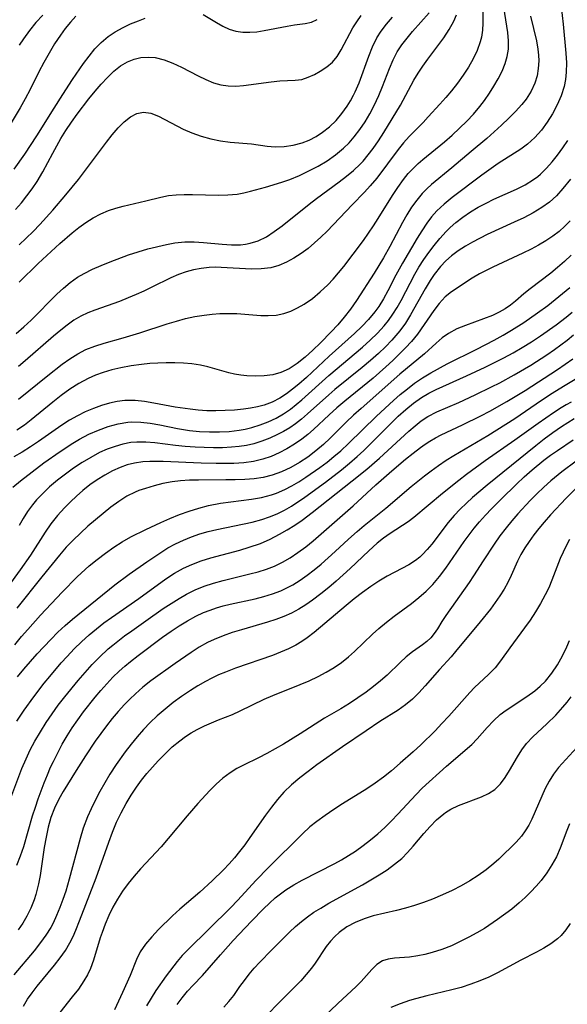
# Model space of a CAD drawing. Extents: x 1651516 to 1654918, y 3174705 to 3177899.
# Drawn here: x 1652985 to 1653085, y 3175834 to 3176013 of the extents above; entities that cross this region are included whole.
import ezdxf

# ---------------------------------------------------------------- set-up
doc = ezdxf.new("R2010")
doc.units = 0

msp = doc.modelspace()

# ---------------------------------------------------------------- linework, layer by layer
at = {"layer": 'Unknown_Line_Type', "color": 0}
for points in [[(1653083.59, 3176017.3, 1750), (1653084.12, 3176012.46, 1750), (1653084.62, 3176007.23, 1750), (1653084.71, 3176005.47, 1750), (1653084.68, 3176003.73, 1750), (1653084.53, 3176002.44, 1750), (1653084.27, 3176001.17, 1750), (1653083.73, 3175999.45, 1750), (1653083.03, 3175997.79, 1750), (1653082.18, 3175996.19, 1750), (1653081.22, 3175994.66, 1750), (1653080.14, 3175993.21, 1750), (1653078.96, 3175991.87, 1750), (1653077.65, 3175990.68, 1750), (1653076.41, 3175989.76, 1750), (1653072.28, 3175987.11, 1750), (1653069.35, 3175985.02, 1750), (1653063.94, 3175980.94, 1750), (1653062.48, 3175979.77, 1750), (1653061.13, 3175978.51, 1750), (1653060.18, 3175977.43, 1750), (1653059.31, 3175976.27, 1750), (1653058.41, 3175974.92, 1750), (1653057.55, 3175973.53, 1750), (1653054.9, 3175969.02, 1750), (1653053.71, 3175966.85, 1750), (1653052.21, 3175963.95, 1750), (1653051.44, 3175962.52, 1750), (1653050.6, 3175961.15, 1750), (1653049.88, 3175960.14, 1750), (1653048.74, 3175958.78, 1750), (1653047.5, 3175957.49, 1750), (1653046.19, 3175956.24, 1750), (1653041.55, 3175952.09, 1750), (1653037.44, 3175948.24, 1750), (1653036.05, 3175947.01, 1750), (1653034.93, 3175946.09, 1750), (1653033.79, 3175945.24, 1750), (1653032.61, 3175944.47, 1750), (1653031.18, 3175943.72, 1750), (1653029.73, 3175943.17, 1750), (1653028.52, 3175942.85, 1750), (1653027.28, 3175942.62, 1750), (1653026.02, 3175942.45, 1750), (1653024.34, 3175942.28, 1750), (1653022.66, 3175942.18, 1750), (1653020.99, 3175942.14, 1750), (1653019.35, 3175942.16, 1750), (1653017.75, 3175942.26, 1750), (1653016.31, 3175942.43, 1750), (1653013.57, 3175942.8, 1750), (1653009.69, 3175943.56, 1750), (1653008.01, 3175943.84, 1750), (1653006.3, 3175944.01, 1750), (1653004.41, 3175944, 1750), (1653003.01, 3175943.82, 1750), (1653001.61, 3175943.52, 1750), (1653000.21, 3175943.11, 1750), (1652998.72, 3175942.58, 1750), (1652997.24, 3175941.96, 1750), (1652995.8, 3175941.25, 1750), (1652994.37, 3175940.43, 1750), (1652992.97, 3175939.52, 1750), (1652988.74, 3175936.58, 1750), (1652987.26, 3175935.58, 1750), (1652985.76, 3175934.63, 1750), (1652984.27, 3175933.77, 1750)], [(1652985.09, 3175944.26, 1746), (1652990.45, 3175948.59, 1746), (1652993.05, 3175950.61, 1746), (1652994.45, 3175951.6, 1746), (1652995.87, 3175952.5, 1746), (1652997.35, 3175953.28, 1746), (1652998.97, 3175953.92, 1746), (1653000.64, 3175954.44, 1746), (1653004.15, 3175955.42, 1746), (1653007.16, 3175956.33, 1746), (1653012.13, 3175958, 1746), (1653013.79, 3175958.49, 1746), (1653015.46, 3175958.92, 1746), (1653017.15, 3175959.28, 1746), (1653018.84, 3175959.57, 1746), (1653020.28, 3175959.75, 1746), (1653021.72, 3175959.85, 1746), (1653023.24, 3175959.88, 1746), (1653024.76, 3175959.84, 1746), (1653029.12, 3175959.52, 1746), (1653030.5, 3175959.47, 1746), (1653031.91, 3175959.57, 1746), (1653033.3, 3175959.84, 1746), (1653034.58, 3175960.28, 1746), (1653035.82, 3175960.87, 1746), (1653037.03, 3175961.58, 1746), (1653038.52, 3175962.61, 1746), (1653039.96, 3175963.77, 1746), (1653041.32, 3175965.05, 1746), (1653042.32, 3175966.12, 1746), (1653043.29, 3175967.25, 1746), (1653044.23, 3175968.42, 1746), (1653045.95, 3175970.62, 1746), (1653047.84, 3175973.16, 1746), (1653049.64, 3175975.78, 1746), (1653050.5, 3175977.11, 1746), (1653053.06, 3175981.29, 1746), (1653054.04, 3175982.79, 1746), (1653055.08, 3175984.23, 1746), (1653055.95, 3175985.3, 1746), (1653056.89, 3175986.32, 1746), (1653057.72, 3175987.11, 1746), (1653058.59, 3175987.87, 1746), (1653062.55, 3175991.11, 1746), (1653063.93, 3175992.31, 1746), (1653065.27, 3175993.55, 1746), (1653066.57, 3175994.82, 1746), (1653067.81, 3175996.13, 1746), (1653068.96, 3175997.5, 1746), (1653069.79, 3175998.62, 1746), (1653070.69, 3175999.91, 1746), (1653071.53, 3176001.22, 1746), (1653072.31, 3176002.55, 1746), (1653072.99, 3176003.91, 1746), (1653073.55, 3176005.3, 1746), (1653073.93, 3176006.61, 1746), (1653074.14, 3176007.95, 1746), (1653074.17, 3176009.44, 1746), (1653074.04, 3176010.95, 1746), (1653073.31, 3176015.6, 1746)], [(1653069.53, 3176015.1, 1744), (1653069.49, 3176012.65, 1744), (1653069.42, 3176011.39, 1744), (1653069.26, 3176010.14, 1744), (1653069.04, 3176009.25, 1744), (1653068.49, 3176007.69, 1744), (1653067.77, 3176006.16, 1744), (1653066.9, 3176004.67, 1744), (1653065.94, 3176003.21, 1744), (1653064.89, 3176001.77, 1744), (1653063.79, 3176000.37, 1744), (1653062.76, 3175999.13, 1744), (1653061.71, 3175997.93, 1744), (1653059.59, 3175995.6, 1744), (1653058.65, 3175994.6, 1744), (1653056.09, 3175992.03, 1744), (1653055.1, 3175990.89, 1744), (1653054.14, 3175989.7, 1744), (1653050.21, 3175984.49, 1744), (1653049.03, 3175983.06, 1744), (1653047.97, 3175981.9, 1744), (1653045.75, 3175979.63, 1744), (1653041.21, 3175974.86, 1744), (1653040.05, 3175973.71, 1744), (1653038.92, 3175972.68, 1744), (1653037.75, 3175971.7, 1744), (1653036.47, 3175970.76, 1744), (1653035.15, 3175969.91, 1744), (1653033.79, 3175969.18, 1744), (1653032.39, 3175968.6, 1744), (1653030.95, 3175968.19, 1744), (1653029.21, 3175967.96, 1744), (1653027.43, 3175967.94, 1744), (1653021.95, 3175968.25, 1744), (1653020.84, 3175968.27, 1744), (1653019.73, 3175968.23, 1744), (1653018.32, 3175968.07, 1744), (1653016.93, 3175967.81, 1744), (1653015.56, 3175967.44, 1744), (1653014.21, 3175966.97, 1744), (1653012.77, 3175966.36, 1744), (1653009.31, 3175964.62, 1744), (1653007.9, 3175963.94, 1744), (1653006.48, 3175963.29, 1744), (1653005.03, 3175962.68, 1744), (1653003.45, 3175962.06, 1744), (1652998.97, 3175960.45, 1744), (1652997.68, 3175959.95, 1744), (1652996.43, 3175959.36, 1744), (1652995.17, 3175958.62, 1744), (1652993.96, 3175957.76, 1744), (1652992.77, 3175956.83, 1744), (1652991.45, 3175955.72, 1744), (1652986.32, 3175951.22, 1744), (1652985.12, 3175950.22, 1744)], [(1652985.23, 3175965.58, 1740), (1652988.69, 3175968.96, 1740), (1652992.58, 3175972.57, 1740), (1652994.86, 3175974.55, 1740), (1652996.08, 3175975.51, 1740), (1652997.34, 3175976.4, 1740), (1652998.67, 3175977.23, 1740), (1653000.04, 3175977.96, 1740), (1653001.44, 3175978.57, 1740), (1653002.76, 3175979.02, 1740), (1653004.1, 3175979.4, 1740), (1653008.23, 3175980.35, 1740), (1653010.96, 3175981.02, 1740), (1653012.34, 3175981.31, 1740), (1653013.75, 3175981.47, 1740), (1653015.21, 3175981.52, 1740), (1653016.7, 3175981.51, 1740), (1653021.46, 3175981.36, 1740), (1653023.17, 3175981.41, 1740), (1653024.86, 3175981.58, 1740), (1653026.07, 3175981.81, 1740), (1653027.29, 3175982.1, 1740), (1653029.98, 3175982.84, 1740), (1653032.95, 3175983.73, 1740), (1653034.43, 3175984.25, 1740), (1653036.18, 3175984.97, 1740), (1653037.9, 3175985.78, 1740), (1653039.57, 3175986.67, 1740), (1653041.18, 3175987.65, 1740), (1653042.72, 3175988.72, 1740), (1653044.17, 3175989.91, 1740), (1653045.19, 3175990.91, 1740), (1653046.14, 3175991.98, 1740), (1653047.16, 3175993.33, 1740), (1653048.09, 3175994.74, 1740), (1653048.94, 3175996.2, 1740), (1653049.74, 3175997.69, 1740), (1653050.6, 3175999.48, 1740), (1653051.26, 3176001.12, 1740), (1653052.51, 3176004.42, 1740), (1653053.18, 3176005.97, 1740), (1653053.96, 3176007.45, 1740), (1653054.8, 3176008.73, 1740), (1653055.73, 3176009.95, 1740), (1653056.72, 3176011.13, 1740), (1653059.72, 3176014.53, 1740)], [(1652995.52, 3176013.95, 1732), (1652994.53, 3176012.86, 1732), (1652993.59, 3176011.7, 1732), (1652992.71, 3176010.49, 1732), (1652991.64, 3176008.88, 1732), (1652990.65, 3176007.22, 1732), (1652989.7, 3176005.52, 1732), (1652988.81, 3176003.79, 1732), (1652987.23, 3176000.61, 1732), (1652986.33, 3175998.92, 1732), (1652985.39, 3175997.24, 1732), (1652983.42, 3175993.95, 1732)], [(1652984.31, 3175986.11, 1734), (1652986.27, 3175988.84, 1734), (1652988.45, 3175992.16, 1734), (1652991.55, 3175997.2, 1734), (1652993.15, 3175999.7, 1734), (1652994.92, 3176002.42, 1734), (1652996.89, 3176005.3, 1734), (1652997.92, 3176006.67, 1734), (1652998.99, 3176007.97, 1734), (1653000.13, 3176009.17, 1734), (1653001.37, 3176010.23, 1734), (1653002.69, 3176011.12, 1734), (1653004.1, 3176011.89, 1734), (1653005.48, 3176012.54, 1734), (1653006.89, 3176013.11, 1734), (1653008.12, 3176013.55, 1734)], [(1652984.58, 3175978.76, 1736), (1652985.62, 3175979.98, 1736), (1652986.62, 3175981.24, 1736), (1652987.58, 3175982.54, 1736), (1652988.48, 3175983.86, 1736), (1652989.54, 3175985.6, 1736), (1652991.34, 3175989.04, 1736), (1652992.8, 3175991.66, 1736), (1652993.73, 3175993.17, 1736), (1652994.72, 3175994.65, 1736), (1652995.75, 3175996.1, 1736), (1652997.9, 3175998.92, 1736), (1652999.01, 3176000.27, 1736), (1653000.13, 3176001.57, 1736), (1653001.28, 3176002.8, 1736), (1653002.43, 3176003.92, 1736), (1653003.63, 3176004.89, 1736), (1653004.9, 3176005.66, 1736), (1653006.1, 3176006.13, 1736), (1653007.35, 3176006.41, 1736), (1653008.64, 3176006.5, 1736), (1653009.95, 3176006.4, 1736), (1653011.56, 3176006.02, 1736), (1653013.17, 3176005.42, 1736), (1653014.75, 3176004.68, 1736), (1653017.73, 3176003.1, 1736), (1653019.14, 3176002.39, 1736), (1653020.57, 3176001.81, 1736), (1653021.87, 3176001.45, 1736), (1653023.18, 3176001.26, 1736), (1653024.6, 3176001.23, 1736), (1653026.02, 3176001.33, 1736), (1653031.03, 3176002.01, 1736), (1653032.63, 3176002.17, 1736), (1653035.36, 3176002.27, 1736), (1653036.63, 3176002.45, 1736), (1653037.78, 3176002.83, 1736), (1653038.88, 3176003.35, 1736), (1653039.95, 3176003.96, 1736), (1653041.12, 3176004.71, 1736), (1653042.18, 3176005.6, 1736), (1653043.01, 3176006.61, 1736), (1653043.75, 3176007.79, 1736), (1653045.9, 3176011.8, 1736), (1653046.6, 3176012.93, 1736), (1653047.37, 3176014.04, 1736)], [(1652984.7, 3175956.24, 1742), (1652986.06, 3175957.41, 1742), (1652987.38, 3175958.63, 1742), (1652992.07, 3175963.37, 1742), (1652993.27, 3175964.48, 1742), (1652994.51, 3175965.52, 1742), (1652995.81, 3175966.44, 1742), (1652997.02, 3175967.14, 1742), (1652998.56, 3175967.91, 1742), (1653000.15, 3175968.61, 1742), (1653001.78, 3175969.26, 1742), (1653005.11, 3175970.51, 1742), (1653006.82, 3175971.08, 1742), (1653008.63, 3175971.59, 1742), (1653011.98, 3175972.4, 1742), (1653013.52, 3175972.69, 1742), (1653015.34, 3175972.87, 1742), (1653017.04, 3175972.88, 1742), (1653018.75, 3175972.77, 1742), (1653022.14, 3175972.44, 1742), (1653023.8, 3175972.34, 1742), (1653025.43, 3175972.36, 1742), (1653026.33, 3175972.45, 1742), (1653027.2, 3175972.62, 1742), (1653028.66, 3175973.09, 1742), (1653030.15, 3175973.83, 1742), (1653031.6, 3175974.75, 1742), (1653033.02, 3175975.78, 1742), (1653037.91, 3175979.76, 1742), (1653039.27, 3175980.79, 1742), (1653043.39, 3175983.78, 1742), (1653044.73, 3175984.81, 1742), (1653046.02, 3175985.89, 1742), (1653047.22, 3175987.03, 1742), (1653047.75, 3175987.59, 1742), (1653048.68, 3175988.69, 1742), (1653049.55, 3175989.84, 1742), (1653050.55, 3175991.28, 1742), (1653051.49, 3175992.75, 1742), (1653054.55, 3175997.73, 1742), (1653056.97, 3176002.32, 1742), (1653057.76, 3176003.6, 1742), (1653058.6, 3176004.86, 1742), (1653059.5, 3176006.09, 1742), (1653062.4, 3176010, 1742), (1653063.4, 3176011.49, 1742), (1653064.25, 3176013.04, 1742), (1653064.74, 3176014.21, 1742)], [(1653078.14, 3176013.97, 1748), (1653079.24, 3176009.45, 1748), (1653079.5, 3176007.96, 1748), (1653079.63, 3176006.87, 1748), (1653079.67, 3176005.79, 1748), (1653079.59, 3176004.41, 1748), (1653079.35, 3176003.07, 1748), (1653078.96, 3176001.77, 1748), (1653078.28, 3176000.27, 1748), (1653077.39, 3175998.87, 1748), (1653076.61, 3175997.89, 1748), (1653075.46, 3175996.61, 1748), (1653074.22, 3175995.36, 1748), (1653072.92, 3175994.13, 1748), (1653070.2, 3175991.7, 1748), (1653067.4, 3175989.3, 1748), (1653063.88, 3175986.35, 1748), (1653060.19, 3175983.33, 1748), (1653059.32, 3175982.54, 1748), (1653058.49, 3175981.71, 1748), (1653057.48, 3175980.49, 1748), (1653056.56, 3175979.18, 1748), (1653055.71, 3175977.81, 1748), (1653054.91, 3175976.39, 1748), (1653052.61, 3175972.02, 1748), (1653051.47, 3175969.98, 1748), (1653049.74, 3175967.21, 1748), (1653046.51, 3175962.2, 1748), (1653045.44, 3175960.66, 1748), (1653044.3, 3175959.17, 1748), (1653043.15, 3175957.81, 1748), (1653041.94, 3175956.51, 1748), (1653039.99, 3175954.5, 1748), (1653038.62, 3175953.16, 1748), (1653037.22, 3175951.9, 1748), (1653035.78, 3175950.76, 1748), (1653034.27, 3175949.8, 1748), (1653032.81, 3175949.12, 1748), (1653031.31, 3175948.71, 1748), (1653029.75, 3175948.49, 1748), (1653028.15, 3175948.44, 1748), (1653026.62, 3175948.52, 1748), (1653025.49, 3175948.65, 1748), (1653024.36, 3175948.84, 1748), (1653023.31, 3175949.07, 1748), (1653019.53, 3175950.15, 1748), (1653018.15, 3175950.48, 1748), (1653016.63, 3175950.72, 1748), (1653015.08, 3175950.85, 1748), (1653013.51, 3175950.9, 1748), (1653011.92, 3175950.89, 1748), (1653010.44, 3175950.83, 1748), (1653008.96, 3175950.74, 1748), (1653007.48, 3175950.59, 1748), (1653005.57, 3175950.32, 1748), (1653003.67, 3175949.97, 1748), (1653002.06, 3175949.6, 1748), (1653000.48, 3175949.15, 1748), (1652999.09, 3175948.66, 1748), (1652997.74, 3175948.06, 1748), (1652996.05, 3175947.14, 1748), (1652994.43, 3175946.09, 1748), (1652992.86, 3175944.95, 1748), (1652991.32, 3175943.75, 1748), (1652987.4, 3175940.52, 1748), (1652986.16, 3175939.57, 1748), (1652984.8, 3175938.63, 1748)], [(1652989.52, 3176014.15, 1730), (1652988.27, 3176012.76, 1730), (1652987.09, 3176011.32, 1730), (1652985.98, 3176009.82, 1730), (1652985.21, 3176008.64, 1730)], [(1652985.22, 3175972.35, 1738), (1652986.51, 3175973.53, 1738), (1652987.76, 3175974.77, 1738), (1652988.97, 3175976.04, 1738), (1652991.33, 3175978.66, 1738), (1652993.73, 3175981.43, 1738), (1652994.88, 3175982.82, 1738), (1652995.99, 3175984.23, 1738), (1653001.08, 3175991.03, 1738), (1653002.14, 3175992.38, 1738), (1653003.21, 3175993.63, 1738), (1653004.31, 3175994.74, 1738), (1653005.45, 3175995.64, 1738), (1653006.62, 3175996.25, 1738), (1653007.84, 3175996.49, 1738), (1653009.18, 3175996.3, 1738), (1653010.55, 3175995.77, 1738), (1653015.01, 3175993.41, 1738), (1653016.63, 3175992.72, 1738), (1653018.32, 3175992.13, 1738), (1653020.05, 3175991.65, 1738), (1653021.8, 3175991.27, 1738), (1653023.55, 3175991.01, 1738), (1653027.48, 3175990.7, 1738), (1653030.32, 3175990.32, 1738), (1653031.74, 3175990.2, 1738), (1653033.39, 3175990.24, 1738), (1653035.04, 3175990.47, 1738), (1653036.66, 3175990.9, 1738), (1653037.95, 3175991.41, 1738), (1653039.19, 3175992.05, 1738), (1653040.38, 3175992.81, 1738), (1653041.65, 3175993.83, 1738), (1653042.82, 3175994.97, 1738), (1653043.9, 3175996.23, 1738), (1653044.87, 3175997.58, 1738), (1653045.46, 3175998.55, 1738), (1653046, 3175999.55, 1738), (1653046.3, 3176000.16, 1738), (1653047.01, 3176001.83, 1738), (1653048.77, 3176006.69, 1738), (1653049.46, 3176008.39, 1738), (1653050.26, 3176010.01, 1738), (1653051, 3176011.19, 1738), (1653052, 3176012.51, 1738), (1653053.11, 3176013.77, 1738)], [(1653018.69, 3176014.22, 1734), (1653021.09, 3176012.79, 1734), (1653022.22, 3176012.15, 1734), (1653023.4, 3176011.6, 1734), (1653024.62, 3176011.21, 1734), (1653025.86, 3176011.03, 1734), (1653027.14, 3176011.01, 1734), (1653028.45, 3176011.12, 1734), (1653029.76, 3176011.31, 1734), (1653033.94, 3176012.15, 1734), (1653035.24, 3176012.36, 1734), (1653037.22, 3176012.6, 1734), (1653038.33, 3176012.87, 1734), (1653039.39, 3176013.31, 1734)], [(1652984.07, 3175928.24, 1752), (1652985.43, 3175929.39, 1752), (1652989.71, 3175932.67, 1752), (1652992.65, 3175934.77, 1752), (1652995, 3175936.29, 1752), (1652996.2, 3175936.98, 1752), (1652997.91, 3175937.88, 1752), (1652999.64, 3175938.66, 1752), (1653001.4, 3175939.32, 1752), (1653003.19, 3175939.81, 1752), (1653004.99, 3175940.1, 1752), (1653005.61, 3175940.14, 1752), (1653007.33, 3175940.1, 1752), (1653009.06, 3175939.89, 1752), (1653010.81, 3175939.58, 1752), (1653013.97, 3175938.91, 1752), (1653016.18, 3175938.57, 1752), (1653017.99, 3175938.39, 1752), (1653019.81, 3175938.31, 1752), (1653021.62, 3175938.31, 1752), (1653023.42, 3175938.41, 1752), (1653025.2, 3175938.62, 1752), (1653026.31, 3175938.82, 1752), (1653027.54, 3175939.12, 1752), (1653029.04, 3175939.59, 1752), (1653030.51, 3175940.15, 1752), (1653031.93, 3175940.81, 1752), (1653033.28, 3175941.59, 1752), (1653034.53, 3175942.46, 1752), (1653035.59, 3175943.28, 1752), (1653036.62, 3175944.15, 1752), (1653041.51, 3175948.56, 1752), (1653047.64, 3175953.74, 1752), (1653049.03, 3175954.99, 1752), (1653050.34, 3175956.27, 1752), (1653051.59, 3175957.64, 1752), (1653052.33, 3175958.56, 1752), (1653053.16, 3175959.74, 1752), (1653053.92, 3175960.96, 1752), (1653054.63, 3175962.23, 1752), (1653057.14, 3175967.01, 1752), (1653057.89, 3175968.29, 1752), (1653058.77, 3175969.65, 1752), (1653059.7, 3175970.96, 1752), (1653060.67, 3175972.24, 1752), (1653061.68, 3175973.48, 1752), (1653062.84, 3175974.77, 1752), (1653063.58, 3175975.51, 1752), (1653064.59, 3175976.39, 1752), (1653065.89, 3175977.39, 1752), (1653067.26, 3175978.32, 1752), (1653068.68, 3175979.18, 1752), (1653070.08, 3175979.93, 1752), (1653071.5, 3175980.64, 1752), (1653075.61, 3175982.49, 1752), (1653077.21, 3175983.28, 1752), (1653078.71, 3175984.2, 1752), (1653079.49, 3175984.8, 1752), (1653079.96, 3175985.2, 1752), (1653081.07, 3175986.27, 1752), (1653082.11, 3175987.43, 1752), (1653083.1, 3175988.67, 1752), (1653084.04, 3175989.97, 1752), (1653084.94, 3175991.31, 1752)], [(1653085.43, 3175984.28, 1754), (1653084.06, 3175982.57, 1754), (1653082.89, 3175981.28, 1754), (1653081.63, 3175980.13, 1754), (1653080.23, 3175979.12, 1754), (1653078.63, 3175978.17, 1754), (1653076.96, 3175977.28, 1754), (1653075.22, 3175976.45, 1754), (1653070.32, 3175974.2, 1754), (1653067.62, 3175972.85, 1754), (1653066.33, 3175972.12, 1754), (1653065.02, 3175971.28, 1754), (1653063.79, 3175970.36, 1754), (1653062.76, 3175969.43, 1754), (1653061.8, 3175968.42, 1754), (1653060.63, 3175966.94, 1754), (1653059.91, 3175965.86, 1754), (1653059, 3175964.33, 1754), (1653056.38, 3175959.63, 1754), (1653055.44, 3175958.12, 1754), (1653054.41, 3175956.69, 1754), (1653053.71, 3175955.84, 1754), (1653052.98, 3175955.03, 1754), (1653051.78, 3175953.79, 1754), (1653050.53, 3175952.59, 1754), (1653049.08, 3175951.31, 1754), (1653047.59, 3175950.06, 1754), (1653042.61, 3175946, 1754), (1653041.48, 3175945.04, 1754), (1653037.62, 3175941.58, 1754), (1653036.55, 3175940.65, 1754), (1653035.44, 3175939.79, 1754), (1653034.39, 3175939.07, 1754), (1653033.29, 3175938.42, 1754), (1653032.16, 3175937.83, 1754), (1653030.77, 3175937.17, 1754), (1653029.34, 3175936.61, 1754), (1653027.88, 3175936.15, 1754), (1653026.55, 3175935.86, 1754), (1653025.19, 3175935.66, 1754), (1653023.81, 3175935.52, 1754), (1653022.17, 3175935.44, 1754), (1653020.52, 3175935.41, 1754), (1653018.87, 3175935.45, 1754), (1653017.21, 3175935.53, 1754), (1653015.41, 3175935.67, 1754), (1653013.62, 3175935.86, 1754), (1653009.86, 3175936.33, 1754), (1653008.23, 3175936.46, 1754), (1653006.61, 3175936.47, 1754), (1653005.53, 3175936.37, 1754), (1653004.08, 3175936.1, 1754), (1653002.64, 3175935.69, 1754), (1653001.23, 3175935.16, 1754), (1652999.84, 3175934.54, 1754), (1652998.23, 3175933.69, 1754), (1652996.66, 3175932.75, 1754), (1652995.12, 3175931.73, 1754), (1652993.62, 3175930.65, 1754), (1652992.16, 3175929.52, 1754), (1652990.76, 3175928.33, 1754), (1652989.43, 3175927.08, 1754), (1652988.37, 3175925.96, 1754), (1652987.62, 3175925.05, 1754), (1652986.75, 3175923.85, 1754), (1652985.95, 3175922.58, 1754), (1652985.21, 3175921.28, 1754)], [(1653085.35, 3175976.72, 1756), (1653084.41, 3175975.75, 1756), (1653083.35, 3175974.8, 1756), (1653082.23, 3175973.93, 1756), (1653080.95, 3175973.08, 1756), (1653079.63, 3175972.3, 1756), (1653078.26, 3175971.57, 1756), (1653076.76, 3175970.82, 1756), (1653071.32, 3175968.28, 1756), (1653068.92, 3175967.07, 1756), (1653067.56, 3175966.28, 1756), (1653063.83, 3175963.8, 1756), (1653062.67, 3175962.86, 1756), (1653061.58, 3175961.7, 1756), (1653060.57, 3175960.39, 1756), (1653057.63, 3175956.12, 1756), (1653056.53, 3175954.74, 1756), (1653055.47, 3175953.59, 1756), (1653053.12, 3175951.32, 1756), (1653051.89, 3175950.16, 1756), (1653049.56, 3175948.12, 1756), (1653044.44, 3175943.93, 1756), (1653042.98, 3175942.7, 1756), (1653041.57, 3175941.45, 1756), (1653038.74, 3175938.77, 1756), (1653037.71, 3175937.86, 1756), (1653036.58, 3175936.98, 1756), (1653035.26, 3175936.07, 1756), (1653033.9, 3175935.23, 1756), (1653032.49, 3175934.48, 1756), (1653031.04, 3175933.84, 1756), (1653029.53, 3175933.33, 1756), (1653027.81, 3175932.95, 1756), (1653026.04, 3175932.71, 1756), (1653024.24, 3175932.59, 1756), (1653022.41, 3175932.54, 1756), (1653021.04, 3175932.54, 1756), (1653018.29, 3175932.61, 1756), (1653011.42, 3175932.95, 1756), (1653008.97, 3175932.96, 1756), (1653007.7, 3175932.88, 1756), (1653006.17, 3175932.64, 1756), (1653004.87, 3175932.31, 1756), (1653003.6, 3175931.85, 1756), (1653002.16, 3175931.21, 1756), (1653000.76, 3175930.44, 1756), (1652999.4, 3175929.59, 1756), (1652998.08, 3175928.66, 1756), (1652996.81, 3175927.66, 1756), (1652995.64, 3175926.65, 1756), (1652994.52, 3175925.59, 1756), (1652993.44, 3175924.49, 1756), (1652992.16, 3175923.08, 1756), (1652990.97, 3175921.59, 1756), (1652989.93, 3175920.09, 1756), (1652987.26, 3175915.89, 1756), (1652985.42, 3175913.24, 1756), (1652980.83, 3175907.02, 1756)], [(1653085.56, 3175970.47, 1758), (1653084.34, 3175969.34, 1758), (1653083.1, 3175968.25, 1758), (1653081.84, 3175967.22, 1758), (1653078.11, 3175964.35, 1758), (1653076.96, 3175963.42, 1758), (1653075.45, 3175962.11, 1758), (1653074.55, 3175961.39, 1758), (1653073.57, 3175960.73, 1758), (1653072.45, 3175960.08, 1758), (1653071.26, 3175959.51, 1758), (1653069.65, 3175958.87, 1758), (1653066.36, 3175957.7, 1758), (1653064.78, 3175957.05, 1758), (1653063.29, 3175956.24, 1758), (1653062.14, 3175955.42, 1758), (1653061.05, 3175954.48, 1758), (1653058.87, 3175952.5, 1758), (1653054.43, 3175948.8, 1758), (1653047.38, 3175942.57, 1758), (1653046.02, 3175941.35, 1758), (1653044.68, 3175940.09, 1758), (1653041.76, 3175937.17, 1758), (1653040.55, 3175936.05, 1758), (1653039.14, 3175934.86, 1758), (1653037.68, 3175933.75, 1758), (1653036.17, 3175932.74, 1758), (1653034.58, 3175931.82, 1758), (1653032.93, 3175931.04, 1758), (1653031.21, 3175930.43, 1758), (1653029.59, 3175930.05, 1758), (1653027.92, 3175929.81, 1758), (1653026.21, 3175929.67, 1758), (1653024.49, 3175929.6, 1758), (1653022.76, 3175929.57, 1758), (1653017.82, 3175929.56, 1758), (1653016.18, 3175929.52, 1758), (1653014.57, 3175929.42, 1758), (1653013, 3175929.24, 1758), (1653011.33, 3175928.92, 1758), (1653009.73, 3175928.5, 1758), (1653008.17, 3175928.03, 1758), (1653006.98, 3175927.63, 1758), (1653006.32, 3175927.36, 1758), (1653004.81, 3175926.6, 1758), (1653003.34, 3175925.66, 1758), (1653001.9, 3175924.61, 1758), (1653000.47, 3175923.48, 1758), (1652997.7, 3175921.15, 1758), (1652996.35, 3175919.92, 1758), (1652995.03, 3175918.65, 1758), (1652993.77, 3175917.32, 1758), (1652992.57, 3175915.92, 1758), (1652989.34, 3175911.96, 1758), (1652984.8, 3175906.23, 1758)], [(1652984.4, 3175899.57, 1760), (1652985.65, 3175901.09, 1760), (1652986.77, 3175902.4, 1760), (1652989.08, 3175904.97, 1760), (1652993.02, 3175909.15, 1760), (1652995.78, 3175911.94, 1760), (1652997.2, 3175913.28, 1760), (1652997.96, 3175913.94, 1760), (1652999.41, 3175915.13, 1760), (1653000.89, 3175916.26, 1760), (1653002.41, 3175917.33, 1760), (1653003.96, 3175918.32, 1760), (1653005.54, 3175919.22, 1760), (1653008.26, 3175920.58, 1760), (1653010.94, 3175921.85, 1760), (1653012.63, 3175922.58, 1760), (1653014.36, 3175923.27, 1760), (1653016.1, 3175923.9, 1760), (1653017.87, 3175924.46, 1760), (1653019.66, 3175924.93, 1760), (1653021.84, 3175925.35, 1760), (1653027.46, 3175926.09, 1760), (1653029.29, 3175926.41, 1760), (1653031.08, 3175926.86, 1760), (1653032.01, 3175927.17, 1760), (1653033.49, 3175927.81, 1760), (1653034.8, 3175928.5, 1760), (1653036.08, 3175929.26, 1760), (1653037.35, 3175930.07, 1760), (1653039.9, 3175931.87, 1760), (1653041.18, 3175932.84, 1760), (1653042.44, 3175933.84, 1760), (1653043.66, 3175934.89, 1760), (1653045.08, 3175936.18, 1760), (1653050.15, 3175941.15, 1760), (1653053.24, 3175944.02, 1760), (1653054.49, 3175945.13, 1760), (1653055.78, 3175946.18, 1760), (1653057.1, 3175947.17, 1760), (1653058.56, 3175948.14, 1760), (1653060.06, 3175949.04, 1760), (1653063.01, 3175950.72, 1760), (1653068.4, 3175953.39, 1760), (1653071.59, 3175955.03, 1760), (1653073.18, 3175955.9, 1760), (1653074.74, 3175956.81, 1760), (1653076.97, 3175958.24, 1760), (1653079.43, 3175959.96, 1760), (1653081.3, 3175961.33, 1760), (1653082.66, 3175962.38, 1760), (1653084, 3175963.47, 1760), (1653085.3, 3175964.59, 1760)], [(1652984.93, 3175893.75, 1762), (1652986.08, 3175895.17, 1762), (1652988.46, 3175897.92, 1762), (1652990.95, 3175900.58, 1762), (1652992.24, 3175901.86, 1762), (1652993.57, 3175903.1, 1762), (1652994.91, 3175904.26, 1762), (1653002.63, 3175910.49, 1762), (1653005.19, 3175912.43, 1762), (1653008.42, 3175914.71, 1762), (1653010.94, 3175916.41, 1762), (1653012.25, 3175917.2, 1762), (1653013.64, 3175917.95, 1762), (1653015.08, 3175918.63, 1762), (1653016.55, 3175919.23, 1762), (1653018.06, 3175919.75, 1762), (1653019.58, 3175920.19, 1762), (1653021.12, 3175920.57, 1762), (1653027.56, 3175921.91, 1762), (1653029.3, 3175922.37, 1762), (1653030.72, 3175922.85, 1762), (1653032.1, 3175923.43, 1762), (1653033.44, 3175924.09, 1762), (1653034.73, 3175924.83, 1762), (1653037.14, 3175926.46, 1762), (1653040.92, 3175929.2, 1762), (1653043.84, 3175931.44, 1762), (1653045.27, 3175932.61, 1762), (1653046.66, 3175933.82, 1762), (1653047.87, 3175934.94, 1762), (1653054.14, 3175941.16, 1762), (1653055.5, 3175942.39, 1762), (1653056.91, 3175943.53, 1762), (1653058.38, 3175944.57, 1762), (1653059.69, 3175945.34, 1762), (1653061.04, 3175946.03, 1762), (1653066.52, 3175948.51, 1762), (1653069.93, 3175950.11, 1762), (1653071.64, 3175950.95, 1762), (1653073.32, 3175951.81, 1762), (1653074.99, 3175952.71, 1762), (1653076.68, 3175953.69, 1762), (1653078.34, 3175954.71, 1762), (1653079.97, 3175955.77, 1762), (1653082.86, 3175957.8, 1762), (1653084.67, 3175959.16, 1762), (1653085.75, 3175960.08, 1762)], [(1652984.79, 3175885.72, 1764), (1652986.12, 3175887.71, 1764), (1652987.89, 3175890.15, 1764), (1652989.79, 3175892.6, 1764), (1652990.8, 3175893.85, 1764), (1652992.86, 3175896.29, 1764), (1652993.93, 3175897.48, 1764), (1652995.21, 3175898.84, 1764), (1652996.54, 3175900.15, 1764), (1652997.92, 3175901.41, 1764), (1652999.25, 3175902.51, 1764), (1653000.61, 3175903.56, 1764), (1653002.01, 3175904.58, 1764), (1653006.94, 3175908.04, 1764), (1653011.9, 3175911.58, 1764), (1653013.48, 3175912.61, 1764), (1653015.11, 3175913.53, 1764), (1653016.59, 3175914.22, 1764), (1653018.3, 3175914.86, 1764), (1653020.06, 3175915.4, 1764), (1653025.32, 3175916.81, 1764), (1653027.04, 3175917.32, 1764), (1653029.07, 3175918.04, 1764), (1653030.82, 3175918.81, 1764), (1653032.53, 3175919.69, 1764), (1653033.95, 3175920.5, 1764), (1653035.33, 3175921.35, 1764), (1653036.68, 3175922.27, 1764), (1653038.49, 3175923.65, 1764), (1653045.76, 3175929.4, 1764), (1653048.42, 3175931.55, 1764), (1653050.72, 3175933.56, 1764), (1653056.06, 3175938.48, 1764), (1653057.18, 3175939.43, 1764), (1653058.32, 3175940.32, 1764), (1653059.52, 3175941.11, 1764), (1653061.13, 3175941.96, 1764), (1653065.12, 3175943.67, 1764), (1653068.1, 3175945.04, 1764), (1653071.09, 3175946.5, 1764), (1653072.58, 3175947.26, 1764), (1653075.21, 3175948.67, 1764), (1653078.23, 3175950.46, 1764), (1653081.15, 3175952.35, 1764), (1653082.56, 3175953.33, 1764), (1653084.82, 3175955.02, 1764), (1653085.98, 3175955.98, 1764)], [(1652983.72, 3175871.75, 1766), (1652985.72, 3175877.1, 1766), (1652986.46, 3175878.85, 1766), (1652987.24, 3175880.48, 1766), (1652988.09, 3175882.07, 1766), (1652989.07, 3175883.78, 1766), (1652990.12, 3175885.46, 1766), (1652991.2, 3175887.05, 1766), (1652992.33, 3175888.6, 1766), (1652993.5, 3175890.13, 1766), (1652995.93, 3175893.11, 1766), (1652997.19, 3175894.56, 1766), (1652998.49, 3175895.98, 1766), (1652999.82, 3175897.35, 1766), (1653001.41, 3175898.84, 1766), (1653002.24, 3175899.55, 1766), (1653004.37, 3175901.21, 1766), (1653005.67, 3175902.16, 1766), (1653008.22, 3175903.97, 1766), (1653011.42, 3175906.17, 1766), (1653014.31, 3175908.04, 1766), (1653015.62, 3175908.79, 1766), (1653017.19, 3175909.59, 1766), (1653018.86, 3175910.26, 1766), (1653020.57, 3175910.82, 1766), (1653022.31, 3175911.3, 1766), (1653027.17, 3175912.47, 1766), (1653028.69, 3175912.88, 1766), (1653030.19, 3175913.35, 1766), (1653031.64, 3175913.91, 1766), (1653033.07, 3175914.6, 1766), (1653034.45, 3175915.39, 1766), (1653035.9, 3175916.36, 1766), (1653037.31, 3175917.41, 1766), (1653038.68, 3175918.52, 1766), (1653045.96, 3175924.87, 1766), (1653050.08, 3175928.68, 1766), (1653052.99, 3175931.24, 1766), (1653055.47, 3175933.36, 1766), (1653056.81, 3175934.44, 1766), (1653058.17, 3175935.47, 1766), (1653059, 3175936.06, 1766), (1653059.85, 3175936.62, 1766), (1653060.89, 3175937.23, 1766), (1653061.95, 3175937.79, 1766), (1653065.83, 3175939.6, 1766), (1653069.13, 3175941.23, 1766), (1653070.78, 3175942.09, 1766), (1653073.87, 3175943.82, 1766), (1653077.19, 3175945.86, 1766), (1653083.1, 3175949.69, 1766), (1653085.89, 3175951.59, 1766)], [(1652984.81, 3175859.52, 1768), (1652985.47, 3175861.2, 1768), (1652986.05, 3175862.9, 1768), (1652987.67, 3175868.49, 1768), (1652988.16, 3175870.03, 1768), (1652988.7, 3175871.57, 1768), (1652989.79, 3175874.51, 1768), (1652990.35, 3175875.93, 1768), (1652990.94, 3175877.33, 1768), (1652991.43, 3175878.39, 1768), (1652992.22, 3175879.96, 1768), (1652993.06, 3175881.49, 1768), (1652993.95, 3175883.01, 1768), (1652994.88, 3175884.49, 1768), (1652995.89, 3175885.95, 1768), (1652996.93, 3175887.39, 1768), (1652999.03, 3175890.06, 1768), (1653000.07, 3175891.3, 1768), (1653001.14, 3175892.51, 1768), (1653002.25, 3175893.68, 1768), (1653003.41, 3175894.8, 1768), (1653004.43, 3175895.71, 1768), (1653005.48, 3175896.58, 1768), (1653006.84, 3175897.64, 1768), (1653011.29, 3175900.98, 1768), (1653012.84, 3175902.08, 1768), (1653014.32, 3175903.06, 1768), (1653015.82, 3175903.98, 1768), (1653017.36, 3175904.81, 1768), (1653018.73, 3175905.45, 1768), (1653019.92, 3175905.91, 1768), (1653021.06, 3175906.29, 1768), (1653022.32, 3175906.65, 1768), (1653023.6, 3175906.96, 1768), (1653028.1, 3175907.97, 1768), (1653029.69, 3175908.38, 1768), (1653031.25, 3175908.85, 1768), (1653032.77, 3175909.41, 1768), (1653033.89, 3175909.93, 1768), (1653034.97, 3175910.52, 1768), (1653036.31, 3175911.35, 1768), (1653037.6, 3175912.26, 1768), (1653038.87, 3175913.24, 1768), (1653040.1, 3175914.25, 1768), (1653042.68, 3175916.55, 1768), (1653045.1, 3175918.83, 1768), (1653046.63, 3175920.22, 1768), (1653047.93, 3175921.3, 1768), (1653051.88, 3175924.47, 1768), (1653056.5, 3175928.41, 1768), (1653058.87, 3175930.32, 1768), (1653060.09, 3175931.24, 1768), (1653061.46, 3175932.23, 1768), (1653062.86, 3175933.16, 1768), (1653064.21, 3175934, 1768), (1653070.43, 3175937.68, 1768), (1653073.71, 3175939.72, 1768), (1653075.32, 3175940.78, 1768), (1653079.21, 3175943.45, 1768), (1653081.82, 3175945.19, 1768), (1653084.46, 3175946.83, 1768), (1653088.2, 3175949.04, 1768)], [(1653085.59, 3175943.73, 1770), (1653084.68, 3175943.23, 1770), (1653083.77, 3175942.7, 1770), (1653082.35, 3175941.8, 1770), (1653079.55, 3175939.85, 1770), (1653075.34, 3175936.8, 1770), (1653069.92, 3175933.03, 1770), (1653066.53, 3175930.57, 1770), (1653065.13, 3175929.49, 1770), (1653062.19, 3175927.12, 1770), (1653056.97, 3175922.74, 1770), (1653055.93, 3175921.94, 1770), (1653052.64, 3175919.82, 1770), (1653051.44, 3175918.98, 1770), (1653050.28, 3175918.06, 1770), (1653048.76, 3175916.69, 1770), (1653045.39, 3175913.47, 1770), (1653042.84, 3175911.15, 1770), (1653041.53, 3175910.03, 1770), (1653040.07, 3175908.84, 1770), (1653038.56, 3175907.72, 1770), (1653037.31, 3175906.87, 1770), (1653036.03, 3175906.09, 1770), (1653034.71, 3175905.37, 1770), (1653033.35, 3175904.74, 1770), (1653031.87, 3175904.18, 1770), (1653030.36, 3175903.69, 1770), (1653025.61, 3175902.34, 1770), (1653023.93, 3175901.81, 1770), (1653022.28, 3175901.23, 1770), (1653020.67, 3175900.57, 1770), (1653019.48, 3175899.99, 1770), (1653017.96, 3175899.15, 1770), (1653016.48, 3175898.21, 1770), (1653013.6, 3175896.21, 1770), (1653009.17, 3175893.02, 1770), (1653007.72, 3175891.88, 1770), (1653006.35, 3175890.69, 1770), (1653005.34, 3175889.73, 1770), (1653004.37, 3175888.73, 1770), (1653003.23, 3175887.46, 1770), (1653002.13, 3175886.16, 1770), (1653001.07, 3175884.82, 1770), (1653000.04, 3175883.46, 1770), (1652999.04, 3175882.07, 1770), (1652997.27, 3175879.42, 1770), (1652995.58, 3175876.74, 1770), (1652993.24, 3175872.9, 1770), (1652992.44, 3175871.51, 1770), (1652991.65, 3175869.89, 1770), (1652991, 3175868.19, 1770), (1652990.49, 3175866.41, 1770), (1652990.11, 3175864.57, 1770), (1652989.79, 3175862.71, 1770), (1652989.02, 3175857.65, 1770), (1652988.72, 3175856.08, 1770), (1652988.5, 3175855.11, 1770), (1652988.24, 3175854.16, 1770), (1652987.94, 3175853.22, 1770), (1652987.32, 3175851.7, 1770), (1652986.59, 3175850.22, 1770), (1652985.86, 3175848.96, 1770), (1652985.06, 3175847.74, 1770)], [(1653086.11, 3175940.69, 1772), (1653083.82, 3175939.25, 1772), (1653082.24, 3175938.15, 1772), (1653080.68, 3175937, 1772), (1653079.15, 3175935.8, 1772), (1653070.29, 3175928.64, 1772), (1653067.65, 3175926.4, 1772), (1653066.51, 3175925.35, 1772), (1653065.41, 3175924.28, 1772), (1653064.28, 3175923.08, 1772), (1653063.22, 3175921.85, 1772), (1653060.22, 3175917.89, 1772), (1653059.41, 3175916.93, 1772), (1653058.56, 3175916.04, 1772), (1653058.04, 3175915.56, 1772), (1653057.27, 3175914.95, 1772), (1653056.06, 3175914.16, 1772), (1653054.78, 3175913.44, 1772), (1653052.13, 3175912.05, 1772), (1653050.62, 3175911.16, 1772), (1653049.14, 3175910.19, 1772), (1653047.63, 3175909.09, 1772), (1653046.14, 3175907.93, 1772), (1653044.68, 3175906.74, 1772), (1653038.82, 3175901.81, 1772), (1653037.57, 3175900.84, 1772), (1653036.58, 3175900.17, 1772), (1653035.54, 3175899.55, 1772), (1653034.15, 3175898.85, 1772), (1653032.71, 3175898.22, 1772), (1653031.24, 3175897.65, 1772), (1653024.52, 3175895.33, 1772), (1653022.7, 3175894.64, 1772), (1653021.46, 3175894.1, 1772), (1653020.25, 3175893.52, 1772), (1653019.06, 3175892.9, 1772), (1653017.71, 3175892.11, 1772), (1653016.39, 3175891.28, 1772), (1653014.75, 3175890.19, 1772), (1653013.22, 3175889.07, 1772), (1653011.73, 3175887.89, 1772), (1653010.3, 3175886.64, 1772), (1653009.04, 3175885.43, 1772), (1653007.84, 3175884.16, 1772), (1653006.68, 3175882.84, 1772), (1653005.56, 3175881.49, 1772), (1653004.48, 3175880.1, 1772), (1653002.85, 3175877.82, 1772), (1653001.71, 3175876.06, 1772), (1653000.76, 3175874.48, 1772), (1652999.86, 3175872.88, 1772), (1652999.01, 3175871.25, 1772), (1652998.29, 3175869.77, 1772), (1652997.63, 3175868.27, 1772), (1652996.85, 3175866.21, 1772), (1652996.28, 3175864.38, 1772), (1652994.33, 3175856.96, 1772), (1652993.67, 3175854.75, 1772), (1652993.17, 3175853.25, 1772), (1652992.63, 3175851.78, 1772), (1652992.03, 3175850.34, 1772), (1652991.38, 3175848.94, 1772), (1652990.97, 3175848.18, 1772), (1652990.09, 3175846.77, 1772), (1652989.12, 3175845.42, 1772), (1652987.94, 3175843.92, 1772), (1652984.22, 3175839.56, 1772)], [(1652985.98, 3175833.87, 1774), (1652986.73, 3175835.11, 1774), (1652987.57, 3175836.31, 1774), (1652988.48, 3175837.49, 1774), (1652991.64, 3175841.33, 1774), (1652992.66, 3175842.63, 1774), (1652993.61, 3175843.97, 1774), (1652994.45, 3175845.37, 1774), (1652995.02, 3175846.51, 1774), (1652995.54, 3175847.68, 1774), (1652996.21, 3175849.35, 1774), (1652999.19, 3175857.22, 1774), (1653001.49, 3175863.71, 1774), (1653002.18, 3175865.52, 1774), (1653002.94, 3175867.3, 1774), (1653003.77, 3175869.05, 1774), (1653004.67, 3175870.75, 1774), (1653005.57, 3175872.26, 1774), (1653006.54, 3175873.72, 1774), (1653007.46, 3175874.97, 1774), (1653008.43, 3175876.18, 1774), (1653009.43, 3175877.35, 1774), (1653010.47, 3175878.48, 1774), (1653011.73, 3175879.78, 1774), (1653013.04, 3175881.01, 1774), (1653014.4, 3175882.15, 1774), (1653015.43, 3175882.9, 1774), (1653016.49, 3175883.59, 1774), (1653017.58, 3175884.21, 1774), (1653018.93, 3175884.87, 1774), (1653021.46, 3175885.94, 1774), (1653023.97, 3175886.94, 1774), (1653025.4, 3175887.58, 1774), (1653029.73, 3175889.69, 1774), (1653031.34, 3175890.39, 1774), (1653036.31, 3175892.35, 1774), (1653037.96, 3175893.04, 1774), (1653039.58, 3175893.8, 1774), (1653041.04, 3175894.59, 1774), (1653042.45, 3175895.46, 1774), (1653043.81, 3175896.4, 1774), (1653045.1, 3175897.43, 1774), (1653046.18, 3175898.4, 1774), (1653049.47, 3175901.53, 1774), (1653050.62, 3175902.56, 1774), (1653051.97, 3175903.69, 1774), (1653053.36, 3175904.78, 1774), (1653056.54, 3175907.12, 1774), (1653057.89, 3175908.19, 1774), (1653059.18, 3175909.34, 1774), (1653060.4, 3175910.57, 1774), (1653061.64, 3175912.01, 1774), (1653062.8, 3175913.54, 1774), (1653066.1, 3175918.38, 1774), (1653066.99, 3175919.6, 1774), (1653067.92, 3175920.8, 1774), (1653068.88, 3175921.98, 1774), (1653069.96, 3175923.18, 1774), (1653071.07, 3175924.35, 1774), (1653072.82, 3175926.1, 1774), (1653075.61, 3175928.82, 1774), (1653077.03, 3175930.15, 1774), (1653078.49, 3175931.44, 1774), (1653080.58, 3175933.15, 1774), (1653081.82, 3175934.06, 1774), (1653083.07, 3175934.94, 1774), (1653085.93, 3175936.87, 1774)], [(1653086.44, 3175932.99, 1776), (1653083.87, 3175931.04, 1776), (1653081.88, 3175929.42, 1776), (1653080.59, 3175928.26, 1776), (1653079.33, 3175927.06, 1776), (1653078.1, 3175925.83, 1776), (1653075.86, 3175923.4, 1776), (1653074.78, 3175922.14, 1776), (1653073.74, 3175920.86, 1776), (1653072.62, 3175919.39, 1776), (1653071.55, 3175917.89, 1776), (1653069.54, 3175914.87, 1776), (1653067.81, 3175912.12, 1776), (1653067.03, 3175910.94, 1776), (1653062.75, 3175904.9, 1776), (1653062.05, 3175903.81, 1776), (1653061.25, 3175902.47, 1776), (1653060.68, 3175901.64, 1776), (1653060.03, 3175900.87, 1776), (1653059.32, 3175900.21, 1776), (1653058.54, 3175899.61, 1776), (1653056.73, 3175898.34, 1776), (1653055.59, 3175897.41, 1776), (1653054.46, 3175896.37, 1776), (1653052.12, 3175894.09, 1776), (1653050.91, 3175893.02, 1776), (1653049.63, 3175891.98, 1776), (1653048.29, 3175890.98, 1776), (1653046.79, 3175889.94, 1776), (1653045.24, 3175888.93, 1776), (1653043.66, 3175887.96, 1776), (1653040.71, 3175886.22, 1776), (1653036.29, 3175883.38, 1776), (1653033.27, 3175881.54, 1776), (1653030.22, 3175879.83, 1776), (1653028.71, 3175879.04, 1776), (1653026.02, 3175877.72, 1776), (1653024.76, 3175877.07, 1776), (1653023.55, 3175876.33, 1776), (1653022.27, 3175875.35, 1776), (1653021.05, 3175874.26, 1776), (1653019.88, 3175873.07, 1776), (1653017.72, 3175870.73, 1776), (1653015.73, 3175868.48, 1776), (1653012.3, 3175864.34, 1776), (1653011.04, 3175862.87, 1776), (1653007.29, 3175858.85, 1776), (1653006.14, 3175857.53, 1776), (1653005.05, 3175856.17, 1776), (1653004.02, 3175854.77, 1776), (1653003.08, 3175853.31, 1776), (1653002.25, 3175851.84, 1776), (1653001.52, 3175850.33, 1776), (1653000.86, 3175848.79, 1776), (1653000.28, 3175847.23, 1776), (1652999.97, 3175846.29, 1776), (1652998.74, 3175842.2, 1776), (1652998.17, 3175840.69, 1776), (1652997.62, 3175839.56, 1776), (1652996.99, 3175838.46, 1776), (1652995.98, 3175836.97, 1776), (1652994.88, 3175835.53, 1776), (1652992.59, 3175832.69, 1776)], [(1653086.45, 3175928.09, 1778), (1653084.65, 3175926.29, 1778), (1653081.78, 3175923.21, 1778), (1653080.63, 3175921.88, 1778), (1653079.68, 3175920.74, 1778), (1653078.78, 3175919.58, 1778), (1653077.92, 3175918.4, 1778), (1653077.13, 3175917.2, 1778), (1653076.42, 3175916, 1778), (1653075.79, 3175914.78, 1778), (1653074.65, 3175912.21, 1778), (1653074.05, 3175910.95, 1778), (1653073.36, 3175909.7, 1778), (1653072.58, 3175908.47, 1778), (1653071.75, 3175907.26, 1778), (1653070.87, 3175906.08, 1778), (1653069.04, 3175903.75, 1778), (1653064.52, 3175898.35, 1778), (1653063.72, 3175897.41, 1778), (1653061.6, 3175895.11, 1778), (1653059.05, 3175892.11, 1778), (1653057.89, 3175890.86, 1778), (1653056.7, 3175889.73, 1778), (1653055.45, 3175888.68, 1778), (1653054.12, 3175887.7, 1778), (1653050.8, 3175885.61, 1778), (1653048.27, 3175883.97, 1778), (1653043.97, 3175881.02, 1778), (1653039.34, 3175877.73, 1778), (1653037.76, 3175876.57, 1778), (1653036.21, 3175875.37, 1778), (1653034.73, 3175874.11, 1778), (1653033.34, 3175872.76, 1778), (1653032.17, 3175871.43, 1778), (1653031.06, 3175870.03, 1778), (1653030.01, 3175868.58, 1778), (1653027.16, 3175864.51, 1778), (1653026.23, 3175863.23, 1778), (1653025.27, 3175861.97, 1778), (1653024.34, 3175860.84, 1778), (1653023.38, 3175859.73, 1778), (1653022.38, 3175858.66, 1778), (1653020.32, 3175856.63, 1778), (1653018.04, 3175854.6, 1778), (1653014.4, 3175851.48, 1778), (1653013.07, 3175850.26, 1778), (1653010.54, 3175847.78, 1778), (1653009.31, 3175846.49, 1778), (1653008.18, 3175845.16, 1778), (1653007.22, 3175843.76, 1778), (1653006.53, 3175842.37, 1778), (1653005.37, 3175839.44, 1778), (1653004.01, 3175836.36, 1778), (1653002.53, 3175833.2, 1778)], [(1653085.28, 3175918.73, 1780), (1653084.65, 3175917.62, 1780), (1653084.09, 3175916.47, 1780), (1653083.59, 3175915.29, 1780), (1653082.07, 3175911.34, 1780), (1653081.49, 3175909.98, 1780), (1653080.86, 3175908.65, 1780), (1653080.01, 3175907.09, 1780), (1653079.07, 3175905.58, 1780), (1653078.09, 3175904.1, 1780), (1653077.07, 3175902.66, 1780), (1653074.41, 3175899.04, 1780), (1653072.72, 3175896.67, 1780), (1653071.74, 3175895.4, 1780), (1653070.56, 3175894.18, 1780), (1653068.01, 3175891.83, 1780), (1653067.11, 3175890.91, 1780), (1653063.3, 3175886.58, 1780), (1653062.08, 3175885.26, 1780), (1653060.82, 3175883.96, 1780), (1653058.22, 3175881.41, 1780), (1653056.83, 3175880.11, 1780), (1653054.5, 3175878.05, 1780), (1653052.88, 3175876.67, 1780), (1653051.44, 3175875.52, 1780), (1653049.96, 3175874.42, 1780), (1653048.44, 3175873.4, 1780), (1653043.99, 3175870.67, 1780), (1653042.41, 3175869.63, 1780), (1653040.85, 3175868.55, 1780), (1653039.34, 3175867.44, 1780), (1653038.08, 3175866.45, 1780), (1653036.7, 3175865.21, 1780), (1653030.52, 3175859.1, 1780), (1653028.23, 3175856.69, 1780), (1653024.97, 3175853.13, 1780), (1653023.62, 3175851.73, 1780), (1653015.89, 3175844.13, 1780), (1653014.87, 3175843.07, 1780), (1653013.92, 3175841.99, 1780), (1653011.93, 3175839.36, 1780), (1653010.08, 3175836.7, 1780), (1653009.2, 3175835.33, 1780), (1653008.37, 3175833.91, 1780)], [(1653013.92, 3175834.17, 1782), (1653014.85, 3175835.39, 1782), (1653015.82, 3175836.56, 1782), (1653016.83, 3175837.65, 1782), (1653018.53, 3175839.41, 1782), (1653021.82, 3175843.22, 1782), (1653024.12, 3175845.8, 1782), (1653025.22, 3175846.98, 1782), (1653027.45, 3175849.32, 1782), (1653029.66, 3175851.57, 1782), (1653030.7, 3175852.57, 1782), (1653031.76, 3175853.54, 1782), (1653032.7, 3175854.3, 1782), (1653033.67, 3175855.02, 1782), (1653035.13, 3175855.95, 1782), (1653036.65, 3175856.8, 1782), (1653042.59, 3175859.82, 1782), (1653043.79, 3175860.49, 1782), (1653045.08, 3175861.26, 1782), (1653046.33, 3175862.07, 1782), (1653047.73, 3175863.06, 1782), (1653049.09, 3175864.12, 1782), (1653050.41, 3175865.22, 1782), (1653051.68, 3175866.38, 1782), (1653052.9, 3175867.57, 1782), (1653054.04, 3175868.76, 1782), (1653057.36, 3175872.38, 1782), (1653058.49, 3175873.52, 1782), (1653062.9, 3175877.5, 1782), (1653067.51, 3175881.48, 1782), (1653068.46, 3175882.47, 1782), (1653070.28, 3175884.55, 1782), (1653071.42, 3175885.76, 1782), (1653072.65, 3175886.89, 1782), (1653073.73, 3175887.71, 1782), (1653077.51, 3175890.18, 1782), (1653078.93, 3175891.21, 1782), (1653079.94, 3175892.07, 1782), (1653080.88, 3175893, 1782), (1653082.05, 3175894.41, 1782), (1653083.08, 3175895.94, 1782), (1653084, 3175897.56, 1782), (1653084.79, 3175899.24, 1782), (1653085.25, 3175900.35, 1782)], [(1653022.41, 3175833.66, 1784), (1653023.36, 3175834.68, 1784), (1653024.24, 3175835.82, 1784), (1653025.36, 3175837.44, 1784), (1653026.17, 3175838.55, 1784), (1653027.04, 3175839.66, 1784), (1653027.96, 3175840.77, 1784), (1653028.94, 3175841.86, 1784), (1653031.08, 3175844.07, 1784), (1653034.37, 3175847.31, 1784), (1653035.46, 3175848.35, 1784), (1653036.51, 3175849.25, 1784), (1653037.61, 3175850.11, 1784), (1653038.81, 3175850.93, 1784), (1653040.05, 3175851.71, 1784), (1653041.53, 3175852.58, 1784), (1653047.6, 3175855.93, 1784), (1653049.14, 3175856.82, 1784), (1653050.64, 3175857.73, 1784), (1653052.1, 3175858.68, 1784), (1653053.47, 3175859.67, 1784), (1653054.75, 3175860.74, 1784), (1653055.82, 3175861.81, 1784), (1653056.83, 3175862.94, 1784), (1653058.76, 3175865.26, 1784), (1653059.9, 3175866.56, 1784), (1653061.1, 3175867.76, 1784), (1653062.39, 3175868.83, 1784), (1653062.73, 3175869.08, 1784), (1653063.71, 3175869.69, 1784), (1653065.06, 3175870.35, 1784), (1653069.24, 3175871.92, 1784), (1653070.52, 3175872.53, 1784), (1653071.68, 3175873.29, 1784), (1653072.69, 3175874.28, 1784), (1653073.57, 3175875.44, 1784), (1653074.37, 3175876.71, 1784), (1653075.81, 3175879.23, 1784), (1653076.59, 3175880.47, 1784), (1653077.46, 3175881.65, 1784), (1653078.6, 3175882.87, 1784), (1653081.13, 3175885.19, 1784), (1653082.77, 3175886.82, 1784), (1653084.04, 3175888.24, 1784), (1653084.83, 3175889.18, 1784), (1653085.59, 3175890.14, 1784)], [(1653086.62, 3175880.93, 1786), (1653083.28, 3175877.25, 1786), (1653082.35, 3175876.08, 1786), (1653081.55, 3175874.8, 1786), (1653080.86, 3175873.46, 1786), (1653080.23, 3175872.07, 1786), (1653079.04, 3175869.26, 1786), (1653078.42, 3175867.89, 1786), (1653077.84, 3175866.77, 1786), (1653077.21, 3175865.72, 1786), (1653076.51, 3175864.76, 1786), (1653075.55, 3175863.7, 1786), (1653072.39, 3175860.59, 1786), (1653071.52, 3175859.8, 1786), (1653070.11, 3175858.67, 1786), (1653068.67, 3175857.65, 1786), (1653067.15, 3175856.68, 1786), (1653065.57, 3175855.76, 1786), (1653063.94, 3175854.91, 1786), (1653062.17, 3175854.08, 1786), (1653060.37, 3175853.32, 1786), (1653058.73, 3175852.72, 1786), (1653057.08, 3175852.18, 1786), (1653055.43, 3175851.7, 1786), (1653053.78, 3175851.26, 1786), (1653049.57, 3175850.29, 1786), (1653047.91, 3175849.76, 1786), (1653046.31, 3175849.08, 1786), (1653044.8, 3175848.26, 1786), (1653043.41, 3175847.27, 1786), (1653042.57, 3175846.51, 1786), (1653041.8, 3175845.68, 1786), (1653041.05, 3175844.7, 1786), (1653039.03, 3175841.69, 1786), (1653038.36, 3175840.78, 1786), (1653037.41, 3175839.62, 1786), (1653036.4, 3175838.48, 1786), (1653034.02, 3175836.01, 1786), (1653028.72, 3175830.7, 1786)], [(1653085.28, 3175867.05, 1788), (1653084.78, 3175865.82, 1788), (1653083.56, 3175862.58, 1788), (1653082.87, 3175861.05, 1788), (1653082.06, 3175859.55, 1788), (1653081.14, 3175858.11, 1788), (1653080.11, 3175856.72, 1788), (1653079.19, 3175855.66, 1788), (1653078.22, 3175854.63, 1788), (1653077.2, 3175853.62, 1788), (1653076.13, 3175852.65, 1788), (1653074.76, 3175851.53, 1788), (1653072.18, 3175849.62, 1788), (1653069.79, 3175848.01, 1788), (1653068.39, 3175847.17, 1788), (1653066.97, 3175846.38, 1788), (1653065.52, 3175845.65, 1788), (1653063.78, 3175844.86, 1788), (1653062.03, 3175844.17, 1788), (1653060.28, 3175843.59, 1788), (1653058.96, 3175843.25, 1788), (1653057.66, 3175842.99, 1788), (1653056.15, 3175842.78, 1788), (1653053.44, 3175842.57, 1788), (1653052.28, 3175842.42, 1788), (1653051.25, 3175842.09, 1788), (1653050.24, 3175841.43, 1788), (1653049.31, 3175840.52, 1788), (1653047.41, 3175838.35, 1788), (1653046.5, 3175837.44, 1788), (1653043.16, 3175834.35, 1788), (1653037.87, 3175829.29, 1788)], [(1653085.36, 3175848.89, 1790), (1653084.59, 3175847.77, 1790), (1653083.74, 3175846.73, 1790), (1653083.06, 3175846.08, 1790), (1653081.89, 3175845.18, 1790), (1653080.62, 3175844.39, 1790), (1653079.27, 3175843.65, 1790), (1653076.44, 3175842.2, 1790), (1653072.14, 3175839.91, 1790), (1653070.57, 3175839.15, 1790), (1653068.96, 3175838.46, 1790), (1653067.31, 3175837.83, 1790), (1653065.59, 3175837.28, 1790), (1653063.84, 3175836.81, 1790), (1653059.33, 3175835.72, 1790), (1653057.26, 3175835.18, 1790), (1653056.17, 3175834.86, 1790), (1653054.46, 3175834.27, 1790), (1653052.78, 3175833.59, 1790)]]:
    msp.add_polyline3d(points, dxfattribs=at)

doc.saveas('drawing.dxf')
